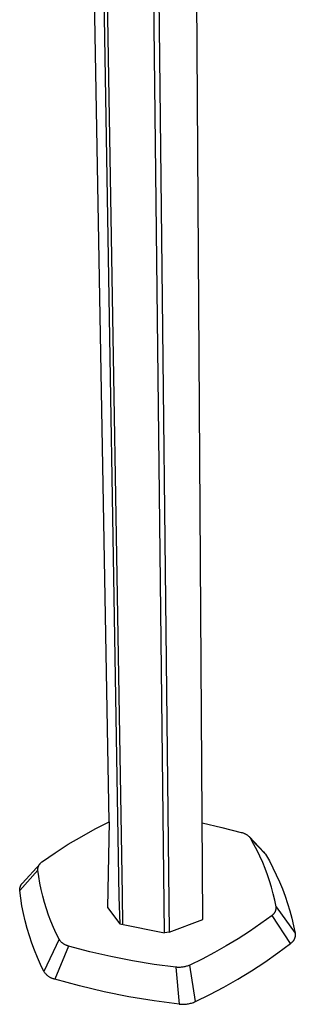
# Model space of a CAD drawing. Units: millimetres. Extents: x -395 to 249, y -1077 to 1113.
# Drawn here: x -395 to -255, y -1077 to -577 of the extents above; entities that cross this region are included whole.
import ezdxf

# ---------------------------------------------------------------- set-up
doc = ezdxf.new("R2010")
doc.units = ezdxf.units.MM
doc.header["$MEASUREMENT"] = 0
doc.layers.add('Default', color=7, linetype='Continuous', true_color=0x000000)

msp = doc.modelspace()

# ---------------------------------------------------------------- linework, layer by layer
at = {"layer": 'Default', "color": 7, "true_color": 0xffffff}
for p, q in [((-349.68, -984.27), (-359.62, -431.68)), ((-302.24, -1033.81), (-306.1, -437.48)), ((-354.54, -442.19), (-344.72, -1022.28)), ((-352.74, -443.02), (-343.18, -1021.28)), ((-321.67, -1040.69), (-328.44, -446.18)), ((-325.78, -445.92), (-319.35, -1040.34)), ((-356.72, -987.84), (-349.68, -984.27)), ((-349.68, -984.27), (-350.58, -1027.73)), ((-302.56, -984.83), (-292.61, -987.08)), ((-363.63, -991.65), (-356.72, -987.84)), ((-292.61, -987.08), (-282.73, -989.63)), ((-282.73, -989.63), (-282.47, -989.69)), ((-282.47, -989.69), (-282.21, -989.76)), ((-282.21, -989.76), (-281.95, -989.84)), ((-281.95, -989.84), (-281.7, -989.93)), ((-281.7, -989.93), (-281.45, -990.02)), ((-281.45, -990.02), (-281.2, -990.13)), ((-281.2, -990.13), (-280.95, -990.24)), ((-370.41, -995.69), (-363.63, -991.65)), ((-280.95, -990.24), (-280.71, -990.36)), ((-280.71, -990.36), (-280.48, -990.49)), ((-280.48, -990.49), (-280.25, -990.63)), ((-280.25, -990.63), (-280.02, -990.77)), ((-280.02, -990.77), (-279.8, -990.93)), ((-279.8, -990.93), (-279.59, -991.09)), ((-279.59, -991.09), (-279.38, -991.26)), ((-279.38, -991.26), (-279.17, -991.43)), ((-279.17, -991.43), (-278.98, -991.61)), ((-278.98, -991.61), (-278.79, -991.8)), ((-278.79, -991.8), (-278.6, -992)), ((-271.29, -999.61), (-278.61, -991.93)), ((-278.6, -992), (-278.43, -992.2)), ((-278.43, -992.2), (-278.26, -992.41)), ((-278.26, -992.41), (-278.09, -992.62)), ((-278.09, -992.62), (-277.94, -992.84)), ((-277.94, -992.84), (-270.43, -1000.75)), ((-276.28, -995.77), (-277.94, -992.84)), ((-383.52, -1004.46), (-377.04, -999.96)), ((-377.04, -999.96), (-370.41, -995.69)), ((-274.71, -998.75), (-276.28, -995.77)), ((-273.24, -1001.77), (-274.71, -998.75)), ((-271.15, -999.76), (-271.29, -999.61)), ((-271.02, -999.92), (-271.15, -999.76)), ((-270.89, -1000.07), (-271.02, -999.92)), ((-270.77, -1000.24), (-270.89, -1000.07)), ((-384.52, -1005.25), (-384.41, -1005.14)), ((-384.41, -1005.14), (-384.29, -1005.03)), ((-384.29, -1005.03), (-384.17, -1004.93)), ((-384.17, -1004.93), (-384.05, -1004.82)), ((-384.05, -1004.82), (-383.92, -1004.73)), ((-383.92, -1004.73), (-383.79, -1004.63)), ((-383.79, -1004.63), (-383.66, -1004.55)), ((-383.66, -1004.55), (-383.52, -1004.46)), ((-271.86, -1004.85), (-273.24, -1001.77)), ((-270.59, -1007.96), (-271.86, -1004.85)), ((-270.65, -1000.4), (-270.77, -1000.24)), ((-270.54, -1000.57), (-270.65, -1000.4)), ((-270.43, -1000.75), (-270.54, -1000.57)), ((-270.43, -1000.75), (-268.49, -1004.15)), ((-268.49, -1004.15), (-266.66, -1007.62)), ((-385.83, -1008.75), (-395.03, -1019.22)), ((-393.63, -1015.38), (-384.73, -1005.55)), ((-385.84, -1008.43), (-385.83, -1008.27)), ((-385.84, -1008.59), (-385.84, -1008.43)), ((-385.83, -1008.75), (-385.84, -1008.59)), ((-385.83, -1008.27), (-385.82, -1008.11)), ((-385.39, -1012.09), (-385.83, -1008.75)), ((-385.82, -1008.11), (-385.81, -1007.95)), ((-385.81, -1007.95), (-385.78, -1007.8)), ((-385.78, -1007.8), (-385.76, -1007.64)), ((-385.76, -1007.64), (-385.72, -1007.48)), ((-385.72, -1007.48), (-385.69, -1007.33)), ((-385.69, -1007.33), (-385.64, -1007.17)), ((-385.64, -1007.17), (-385.59, -1007.02)), ((-385.59, -1007.02), (-385.54, -1006.87)), ((-385.54, -1006.87), (-385.48, -1006.72)), ((-385.48, -1006.72), (-385.42, -1006.57)), ((-385.42, -1006.57), (-385.35, -1006.43)), ((-385.35, -1006.43), (-385.28, -1006.29)), ((-385.28, -1006.29), (-385.2, -1006.15)), ((-385.2, -1006.15), (-385.11, -1006.01)), ((-385.11, -1006.01), (-385.03, -1005.88)), ((-385.03, -1005.88), (-384.93, -1005.74)), ((-384.93, -1005.74), (-384.84, -1005.62)), ((-384.84, -1005.62), (-384.74, -1005.49)), ((-384.74, -1005.49), (-384.63, -1005.37)), ((-384.63, -1005.37), (-384.52, -1005.25)), ((-269.42, -1011.12), (-270.59, -1007.96)), ((-266.66, -1007.62), (-264.95, -1011.14)), ((-384.84, -1015.4), (-385.39, -1012.09)), ((-268.34, -1014.31), (-269.42, -1011.12)), ((-267.37, -1017.53), (-268.34, -1014.31)), ((-264.95, -1011.14), (-263.34, -1014.71)), ((-263.34, -1014.71), (-261.85, -1018.33)), ((-395.04, -1018.54), (-395.02, -1018.38)), ((-395.04, -1018.71), (-395.04, -1018.54)), ((-395.04, -1018.88), (-395.04, -1018.71)), ((-395.04, -1019.05), (-395.04, -1018.88)), ((-395.03, -1019.22), (-395.04, -1019.05)), ((-394.54, -1023.1), (-395.03, -1019.22)), ((-395.02, -1018.38), (-395, -1018.21)), ((-395, -1018.21), (-394.98, -1018.04)), ((-394.98, -1018.04), (-394.95, -1017.88)), ((-394.95, -1017.88), (-394.92, -1017.71)), ((-394.92, -1017.71), (-394.87, -1017.55)), ((-394.87, -1017.55), (-394.83, -1017.39)), ((-394.83, -1017.39), (-394.77, -1017.23)), ((-394.77, -1017.23), (-394.72, -1017.07)), ((-394.72, -1017.07), (-394.65, -1016.91)), ((-394.65, -1016.91), (-394.59, -1016.76)), ((-394.59, -1016.76), (-394.51, -1016.61)), ((-394.51, -1016.61), (-394.43, -1016.46)), ((-394.43, -1016.46), (-394.35, -1016.31)), ((-394.35, -1016.31), (-394.26, -1016.17)), ((-394.26, -1016.17), (-394.17, -1016.03)), ((-394.17, -1016.03), (-394.07, -1015.89)), ((-394.07, -1015.89), (-393.96, -1015.76)), ((-393.96, -1015.76), (-393.86, -1015.63)), ((-393.86, -1015.63), (-393.74, -1015.5)), ((-393.74, -1015.5), (-393.63, -1015.38)), ((-384.18, -1018.7), (-384.84, -1015.4)), ((-383.41, -1021.97), (-384.18, -1018.7)), ((-266.51, -1020.78), (-267.37, -1017.53)), ((-261.85, -1018.33), (-260.48, -1022)), ((-393.92, -1026.96), (-394.54, -1023.1)), ((-382.53, -1025.22), (-383.41, -1021.97)), ((-344.72, -1022.28), (-344.36, -1036.13)), ((-343.18, -1021.28), (-342.96, -1036.41)), ((-265.75, -1024.06), (-266.51, -1020.78)), ((-265.09, -1027.37), (-265.75, -1024.06)), ((-260.48, -1022), (-259.22, -1025.71)), ((-393.17, -1030.81), (-393.92, -1026.96)), ((-381.54, -1028.43), (-382.53, -1025.22)), ((-380.45, -1031.61), (-381.54, -1028.43)), ((-350.58, -1027.73), (-344.36, -1036.13)), ((-265.66, -1030.21), (-265.58, -1030.07)), ((-265.58, -1030.07), (-265.51, -1029.94)), ((-265.51, -1029.94), (-265.45, -1029.8)), ((-265.45, -1029.8), (-265.38, -1029.65)), ((-265.38, -1029.65), (-265.33, -1029.51)), ((-265.33, -1029.51), (-265.28, -1029.36)), ((-265.28, -1029.36), (-265.23, -1029.21)), ((-265.23, -1029.21), (-265.19, -1029.06)), ((-265.19, -1029.06), (-265.16, -1028.91)), ((-265.16, -1028.91), (-265.13, -1028.76)), ((-265.13, -1028.76), (-265.1, -1028.6)), ((-265.1, -1028.6), (-265.08, -1028.45)), ((-265.08, -1027.52), (-265.09, -1027.37)), ((-265.09, -1027.37), (-255.39, -1040.89)), ((-265.06, -1027.67), (-265.08, -1027.52)), ((-265.08, -1028.45), (-265.07, -1028.3)), ((-265.07, -1028.3), (-265.06, -1028.14)), ((-265.06, -1027.83), (-265.06, -1027.67)), ((-265.06, -1027.99), (-265.06, -1027.83)), ((-265.06, -1028.14), (-265.06, -1027.99)), ((-259.22, -1025.71), (-258.08, -1029.46)), ((-258.08, -1029.46), (-257.06, -1033.24)), ((-392.3, -1034.62), (-393.17, -1030.81)), ((-391.3, -1038.4), (-392.3, -1034.62)), ((-379.25, -1034.76), (-380.45, -1031.61)), ((-377.96, -1037.86), (-379.25, -1034.76)), ((-319.35, -1040.34), (-302.24, -1033.81)), ((-267.14, -1031.77), (-272.75, -1035.92)), ((-267.14, -1031.77), (-267.01, -1031.69)), ((-257.73, -1046.03), (-267.14, -1031.77)), ((-267.01, -1031.69), (-266.89, -1031.6)), ((-266.89, -1031.6), (-266.76, -1031.5)), ((-266.76, -1031.5), (-266.64, -1031.4)), ((-266.64, -1031.4), (-266.53, -1031.3)), ((-266.53, -1031.3), (-266.41, -1031.19)), ((-266.41, -1031.19), (-266.3, -1031.08)), ((-266.3, -1031.08), (-266.2, -1030.97)), ((-266.2, -1030.97), (-266.1, -1030.85)), ((-266.1, -1030.85), (-266, -1030.73)), ((-266, -1030.73), (-265.91, -1030.6)), ((-265.91, -1030.6), (-265.82, -1030.47)), ((-265.82, -1030.47), (-265.74, -1030.34)), ((-265.74, -1030.34), (-265.66, -1030.21)), ((-257.06, -1033.24), (-256.17, -1037.05)), ((-390.17, -1042.15), (-391.3, -1038.4)), ((-376.55, -1040.91), (-377.96, -1037.86)), ((-344.36, -1036.13), (-321.67, -1040.69)), ((-278.48, -1039.89), (-284.33, -1043.68)), ((-272.75, -1035.92), (-278.48, -1039.89)), ((-256.17, -1037.05), (-255.39, -1040.89)), ((-388.93, -1045.86), (-390.17, -1042.15)), ((-375.05, -1043.92), (-382.74, -1060.23)), ((-375.05, -1043.92), (-376.55, -1040.91)), ((-374.92, -1044.14), (-375.05, -1043.92)), ((-374.78, -1044.34), (-374.92, -1044.14)), ((-374.63, -1044.55), (-374.78, -1044.34)), ((-374.48, -1044.75), (-374.63, -1044.55)), ((-374.32, -1044.94), (-374.48, -1044.75)), ((-374.15, -1045.13), (-374.32, -1044.94)), ((-373.97, -1045.31), (-374.15, -1045.13)), ((-319.35, -1040.34), (-321.67, -1040.69)), ((-284.33, -1043.68), (-290.3, -1047.29)), ((-256.65, -1045.09), (-256.77, -1045.22)), ((-256.53, -1044.95), (-256.65, -1045.09)), ((-256.42, -1044.81), (-256.53, -1044.95)), ((-256.31, -1044.66), (-256.42, -1044.81)), ((-256.21, -1044.51), (-256.31, -1044.66)), ((-256.11, -1044.36), (-256.21, -1044.51)), ((-256.02, -1044.2), (-256.11, -1044.36)), ((-255.94, -1044.04), (-256.02, -1044.2)), ((-255.85, -1043.88), (-255.94, -1044.04)), ((-255.78, -1043.72), (-255.85, -1043.88)), ((-255.71, -1043.55), (-255.78, -1043.72)), ((-255.65, -1043.38), (-255.71, -1043.55)), ((-255.59, -1043.21), (-255.65, -1043.38)), ((-255.54, -1043.04), (-255.59, -1043.21)), ((-255.49, -1042.86), (-255.54, -1043.04)), ((-255.45, -1042.69), (-255.49, -1042.86)), ((-255.42, -1042.51), (-255.45, -1042.69)), ((-255.39, -1042.33), (-255.42, -1042.51)), ((-255.39, -1040.89), (-255.37, -1041.07)), ((-255.37, -1042.15), (-255.39, -1042.33)), ((-255.37, -1041.07), (-255.36, -1041.25)), ((-255.35, -1041.97), (-255.37, -1042.15)), ((-255.36, -1041.25), (-255.35, -1041.43)), ((-255.35, -1041.43), (-255.34, -1041.61)), ((-255.34, -1041.61), (-255.35, -1041.79)), ((-255.35, -1041.79), (-255.35, -1041.97)), ((-387.56, -1049.53), (-388.93, -1045.86)), ((-386.07, -1053.15), (-387.56, -1049.53)), ((-370.29, -1047.34), (-377.23, -1064.23)), ((-373.8, -1045.48), (-373.97, -1045.31)), ((-373.61, -1045.65), (-373.8, -1045.48)), ((-373.42, -1045.82), (-373.61, -1045.65)), ((-373.22, -1045.97), (-373.42, -1045.82)), ((-373.02, -1046.12), (-373.22, -1045.97)), ((-372.81, -1046.26), (-373.02, -1046.12)), ((-372.6, -1046.4), (-372.81, -1046.26)), ((-372.39, -1046.53), (-372.6, -1046.4)), ((-372.17, -1046.65), (-372.39, -1046.53)), ((-371.94, -1046.76), (-372.17, -1046.65)), ((-371.72, -1046.87), (-371.94, -1046.76)), ((-371.48, -1046.97), (-371.72, -1046.87)), ((-371.25, -1047.06), (-371.48, -1046.97)), ((-371.01, -1047.14), (-371.25, -1047.06)), ((-370.77, -1047.22), (-371.01, -1047.14)), ((-370.53, -1047.28), (-370.77, -1047.22)), ((-370.29, -1047.34), (-370.53, -1047.28)), ((-359.57, -1050.22), (-370.29, -1047.34)), ((-290.3, -1047.29), (-296.37, -1050.72)), ((-264.21, -1050.88), (-257.73, -1046.03)), ((-257.58, -1045.93), (-257.73, -1046.03)), ((-257.44, -1045.82), (-257.58, -1045.93)), ((-257.3, -1045.71), (-257.44, -1045.82)), ((-257.16, -1045.6), (-257.3, -1045.71)), ((-257.02, -1045.47), (-257.16, -1045.6)), ((-256.89, -1045.35), (-257.02, -1045.47)), ((-256.77, -1045.22), (-256.89, -1045.35)), ((-384.47, -1056.72), (-386.07, -1053.15)), ((-348.77, -1052.74), (-359.57, -1050.22)), ((-337.88, -1054.89), (-348.77, -1052.74)), ((-326.93, -1056.68), (-337.88, -1054.89)), ((-302.54, -1053.96), (-308.81, -1057.01)), ((-296.37, -1050.72), (-302.54, -1053.96)), ((-270.84, -1055.52), (-264.21, -1050.88)), ((-382.74, -1060.23), (-384.47, -1056.72)), ((-315.92, -1058.1), (-326.93, -1056.68)), ((-315.47, -1058.15), (-315.92, -1058.1)), ((-315.92, -1058.1), (-314.19, -1076.83)), ((-315.02, -1058.18), (-315.47, -1058.15)), ((-314.56, -1058.2), (-315.02, -1058.18)), ((-314.11, -1058.2), (-314.56, -1058.2)), ((-313.65, -1058.18), (-314.11, -1058.2)), ((-313.2, -1058.15), (-313.65, -1058.18)), ((-312.75, -1058.11), (-313.2, -1058.15)), ((-312.29, -1058.05), (-312.75, -1058.11)), ((-311.85, -1057.97), (-312.29, -1058.05)), ((-311.4, -1057.88), (-311.85, -1057.97)), ((-310.96, -1057.77), (-311.4, -1057.88)), ((-310.52, -1057.65), (-310.96, -1057.77)), ((-310.08, -1057.51), (-310.52, -1057.65)), ((-309.66, -1057.36), (-310.08, -1057.51)), ((-309.23, -1057.19), (-309.66, -1057.36)), ((-308.81, -1057.01), (-309.23, -1057.19)), ((-305.94, -1075.56), (-308.81, -1057.01)), ((-284.5, -1064.19), (-277.6, -1059.96)), ((-277.6, -1059.96), (-270.84, -1055.52)), ((-382.59, -1060.48), (-382.74, -1060.23)), ((-382.43, -1060.72), (-382.59, -1060.48)), ((-382.26, -1060.96), (-382.43, -1060.72)), ((-382.08, -1061.19), (-382.26, -1060.96)), ((-381.9, -1061.42), (-382.08, -1061.19)), ((-381.71, -1061.64), (-381.9, -1061.42)), ((-381.51, -1061.85), (-381.71, -1061.64)), ((-381.3, -1062.05), (-381.51, -1061.85)), ((-381.08, -1062.25), (-381.3, -1062.05)), ((-380.86, -1062.44), (-381.08, -1062.25)), ((-380.64, -1062.62), (-380.86, -1062.44)), ((-380.4, -1062.8), (-380.64, -1062.62)), ((-380.16, -1062.97), (-380.4, -1062.8)), ((-379.92, -1063.13), (-380.16, -1062.97)), ((-379.67, -1063.28), (-379.92, -1063.13)), ((-379.42, -1063.42), (-379.67, -1063.28)), ((-379.16, -1063.55), (-379.42, -1063.42)), ((-378.89, -1063.68), (-379.16, -1063.55)), ((-378.62, -1063.79), (-378.89, -1063.68)), ((-378.35, -1063.9), (-378.62, -1063.79)), ((-378.08, -1064), (-378.35, -1063.9)), ((-377.8, -1064.08), (-378.08, -1064)), ((-377.52, -1064.16), (-377.8, -1064.08)), ((-377.23, -1064.23), (-377.52, -1064.16)), ((-364.81, -1067.6), (-377.23, -1064.23)), ((-291.53, -1068.2), (-284.5, -1064.19)), ((-352.28, -1070.55), (-364.81, -1067.6)), ((-298.68, -1071.99), (-291.53, -1068.2)), ((-339.66, -1073.08), (-352.28, -1070.55)), ((-326.96, -1075.17), (-339.66, -1073.08)), ((-314.19, -1076.83), (-326.96, -1075.17)), ((-305.94, -1075.56), (-298.68, -1071.99)), ((-314.19, -1076.83), (-313.66, -1076.89)), ((-313.66, -1076.89), (-313.14, -1076.93)), ((-313.14, -1076.93), (-312.61, -1076.95)), ((-312.61, -1076.95), (-312.08, -1076.95)), ((-312.08, -1076.95), (-311.55, -1076.93)), ((-311.55, -1076.93), (-311.03, -1076.9)), ((-311.03, -1076.9), (-310.5, -1076.85)), ((-310.5, -1076.85), (-309.98, -1076.77)), ((-309.98, -1076.77), (-309.45, -1076.68)), ((-309.45, -1076.68), (-308.94, -1076.58)), ((-308.94, -1076.58), (-308.42, -1076.45)), ((-308.42, -1076.45), (-307.92, -1076.31)), ((-307.92, -1076.31), (-307.41, -1076.15)), ((-307.41, -1076.15), (-306.91, -1075.97)), ((-306.91, -1075.97), (-306.42, -1075.77)), ((-306.42, -1075.77), (-305.94, -1075.56))]:
    msp.add_line(p, q, dxfattribs=at)

doc.saveas('drawing.dxf')
